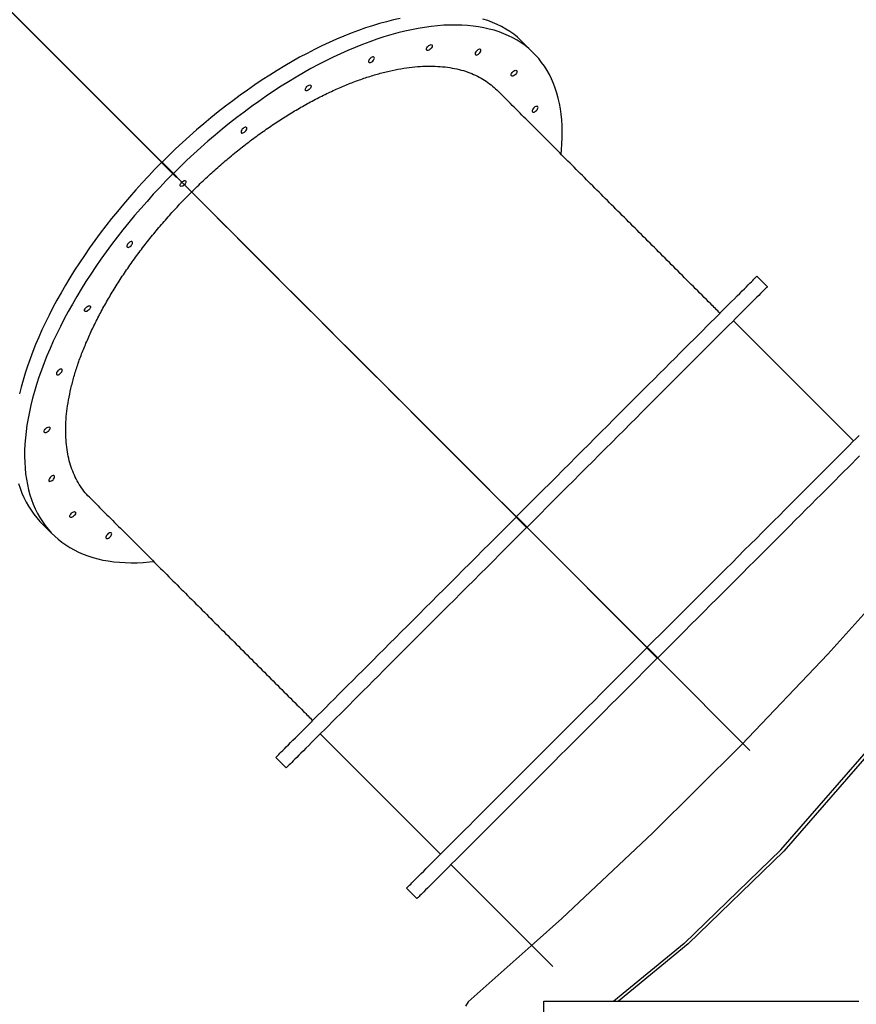
# Model space of a CAD drawing. Units: millimetres. Extents: x 6389 to 10517, y 3371 to 6118.
# Drawn here: x 8232 to 8345, y 5117 to 5250 of the extents above; entities that cross this region are included whole.
import ezdxf

# ---------------------------------------------------------------- set-up
doc = ezdxf.new("R2010")
doc.units = ezdxf.units.MM
doc.header["$LTSCALE"] = 100
doc.header["$PDSIZE"] = -1
doc.layers.add('VP-EQ', color=219, linetype='Continuous')
doc.layers.add('VP-HIC', color=6, linetype='Continuous')
doc.dimstyles.new('Strefa', dxfattribs={"dimtxt": 14, "dimasz": 20, "dimexe": 20, "dimexo": 50, "dimgap": 20, "dimtad": 0, "dimdec": 0, "dimzin": 0, "dimdsep": 46, "dimtxsty": 'Standard', "dimcen": 0.09, "dimadec": 0, "dimazin": 0, "dimtfac": 1, "dimtdec": 4, "dimtofl": 0, "dimtmove": 0, "dimatfit": 3, "dimfxl": 70, "dimfxlon": 1, "dimtolj": 1, "dimtzin": 0, "dimarcsym": 0})

# ---------------------------------------------------------------- blocks, each defined once
blk = doc.blocks.new('*D222')
at = {"layer": 'Defpoints', "color": 0}
for p in [(10027.72, 5971.62), (7852.99, 5565.95), (10027.72, 4653.3)]:
    blk.add_point(p, dxfattribs=at)
at = {"layer": 'VP-EQ', "color": 0, "lineweight": -2}
for p, q in [((7852.99, 5901.62), (7852.99, 5991.62)), ((10027.72, 5901.62), (10027.72, 5991.62)), ((7872.99, 5971.62), (8872.7, 5971.62)), ((10007.72, 5971.62), (8957.03, 5971.62))]:
    blk.add_line(p, q, dxfattribs=at)
at = {"layer": 'VP-EQ', "color": 0}
for points in [[(7872.99, 5974.96), (7872.99, 5968.29), (7852.99, 5971.62)], [(10007.72, 5968.29), (10007.72, 5974.96), (10027.72, 5971.62)]]:
    blk.add_solid(points, dxfattribs=at)
at = {"layer": 'VP-EQ', "color": 0, "insert": (8914.86, 5971.62), "char_height": 14, "attachment_point": 5}
blk.add_mtext('\\A1;2180', dxfattribs=at)
blk = doc.blocks.new('*D223')
at = {"layer": 'Defpoints', "color": 0}
for p in [(7915.6, 5628.55), (8311.05, 3570.68), (10392.75, 3570.68)]:
    blk.add_point(p, dxfattribs=at)
at = {"layer": 'VP-EQ', "color": 0, "lineweight": -2}
for p, q in [((10322.75, 5628.55), (10412.75, 5628.55)), ((10392.75, 5608.55), (10392.75, 4622.87)), ((10392.75, 3590.68), (10392.75, 4533.87)), ((10322.75, 3570.68), (10412.75, 3570.68))]:
    blk.add_line(p, q, dxfattribs=at)
at = {"layer": 'VP-EQ', "color": 0}
for points in [[(10396.09, 5608.55), (10389.42, 5608.55), (10392.75, 5628.55)], [(10389.42, 3590.68), (10396.09, 3590.68), (10392.75, 3570.68)]]:
    blk.add_solid(points, dxfattribs=at)
at = {"layer": 'VP-EQ', "color": 0, "insert": (10392.75, 4578.37), "char_height": 14, "attachment_point": 5, "rotation": 90}
blk.add_mtext('\\A1;2065', dxfattribs=at)
blk = doc.blocks.new('*D224')
at = {"layer": 'Defpoints', "color": 0}
for p in [(7845.42, 5800.28), (8334.16, 3370.68), (10497.32, 3370.68)]:
    blk.add_point(p, dxfattribs=at)
at = {"layer": 'VP-EQ', "color": 0, "lineweight": -2}
for p, q in [((10427.32, 5800.28), (10517.32, 5800.28)), ((10497.32, 5780.28), (10497.32, 4623.74)), ((10497.32, 3390.68), (10497.32, 4534.74)), ((10427.32, 3370.68), (10517.32, 3370.68))]:
    blk.add_line(p, q, dxfattribs=at)
at = {"layer": 'VP-EQ', "color": 0}
for points in [[(10500.65, 5780.28), (10493.99, 5780.28), (10497.32, 5800.28)], [(10493.99, 3390.68), (10500.65, 3390.68), (10497.32, 3370.68)]]:
    blk.add_solid(points, dxfattribs=at)
at = {"layer": 'VP-EQ', "color": 0, "insert": (10497.32, 4579.24), "char_height": 14, "attachment_point": 5, "rotation": 90}
blk.add_mtext('\\A1;2430', dxfattribs=at)
blk = doc.blocks.new('*D225')
at = {"layer": 'Defpoints', "color": 0}
for p in [(10199.46, 6098.21), (7680.6, 5637.82), (10199.46, 4582.59)]:
    blk.add_point(p, dxfattribs=at)
at = {"layer": 'VP-EQ', "color": 0, "lineweight": -2}
for p, q in [((7680.6, 6028.21), (7680.6, 6118.21)), ((10199.46, 6028.21), (10199.46, 6118.21)), ((7700.6, 6098.21), (8871.64, 6098.21)), ((10179.46, 6098.21), (8958.31, 6098.21))]:
    blk.add_line(p, q, dxfattribs=at)
at = {"layer": 'VP-EQ', "color": 0}
for points in [[(7700.6, 6101.54), (7700.6, 6094.87), (7680.6, 6098.21)], [(10179.46, 6094.87), (10179.46, 6101.54), (10199.46, 6098.21)]]:
    blk.add_solid(points, dxfattribs=at)
at = {"layer": 'VP-EQ', "color": 0, "insert": (8914.97, 6098.21), "char_height": 14, "attachment_point": 5}
blk.add_mtext('\\A1;2519', dxfattribs=at)
blk = doc.blocks.new('s2')
at = {"color": 7, "linetype": 'Continuous', "lineweight": 25}
for p, q in [((11208.75, 5272.78), (11250.67, 5230.86)), ((11208.76, 5272.8), (11250.68, 5230.88)), ((11301.27, 5245.31), (11299.74, 5246.84)), ((11250.67, 5230.86), (11250.68, 5230.88)), ((11250.67, 5230.86), (11252.57, 5228.96)), ((11250.68, 5230.88), (11252.58, 5228.98)), ((11252.46, 5229.01), (11250.93, 5230.54)), ((11251, 5230.61), (11252.53, 5229.08)), ((11252.04, 5229.49), (11252.01, 5229.46)), ((11252.08, 5229.53), (11252.05, 5229.5)), ((11252.35, 5229.18), (11252.32, 5229.16)), ((11252.39, 5229.23), (11252.36, 5229.2)), ((11252.44, 5229.03), (11252.47, 5229.06)), ((11252.46, 5229.01), (11252.93, 5228.54)), ((11252.48, 5229.08), (11252.51, 5229.1)), ((11253, 5228.61), (11252.53, 5229.08)), ((11252.57, 5228.96), (11252.58, 5228.98)), ((11252.57, 5228.96), (11255.05, 5226.48)), ((11252.58, 5228.98), (11255.07, 5226.49)), ((11252.93, 5228.54), (11252.96, 5228.57)), ((11252.97, 5228.59), (11253, 5228.61)), ((11255.05, 5226.48), (11255.07, 5226.49)), ((11332.84, 5213.76), (11331.42, 5215.18)), ((11344.51, 5192.9), (11328.24, 5209.16)), ((11298.69, 5182.87), (11298.68, 5182.85)), ((11300.52, 5181.01), (11298.68, 5182.85)), ((11300.53, 5181.03), (11298.69, 5182.87)), ((11300.28, 5181.2), (11298.86, 5182.61)), ((11298.93, 5182.68), (11300.35, 5181.27)), ((11299.36, 5182.12), (11299.38, 5182.15)), ((11299.4, 5182.16), (11299.43, 5182.19)), ((11234.71, 5181.81), (11236.24, 5180.28)), ((11299.92, 5181.55), (11299.95, 5181.58)), ((11299.96, 5181.59), (11299.99, 5181.62)), ((11300.3, 5181.23), (11300.28, 5181.2)), ((11300.35, 5181.27), (11300.32, 5181.24)), ((11300.53, 5181.03), (11300.52, 5181.01)), ((11316.36, 5165.18), (11300.52, 5181.01)), ((11316.37, 5165.19), (11300.53, 5181.03)), ((11316.37, 5165.19), (11316.36, 5165.18)), ((11318.19, 5163.34), (11316.36, 5165.18)), ((11318.21, 5163.35), (11316.37, 5165.19)), ((11317.95, 5163.52), (11316.54, 5164.94)), ((11316.61, 5165.01), (11318.02, 5163.59)), ((11317.25, 5164.23), (11317.27, 5164.26)), ((11317.29, 5164.27), (11317.32, 5164.3)), ((11317.6, 5163.87), (11317.63, 5163.9)), ((11317.64, 5163.92), (11317.67, 5163.95)), ((11317.98, 5163.55), (11317.95, 5163.52)), ((11318.02, 5163.59), (11318, 5163.56)), ((11318.21, 5163.35), (11318.19, 5163.34)), ((11330.47, 5151.06), (11318.19, 5163.34)), ((11330.49, 5151.07), (11318.21, 5163.35)), ((11272.38, 5153.3), (11288.64, 5137.04)), ((11266.37, 5150.12), (11267.78, 5148.71)), ((11290.06, 5135.63), (11303.82, 5121.86)), ((11284.05, 5132.44), (11285.46, 5131.03))]:
    blk.add_line(p, q, dxfattribs=at)
at = {"color": 7, "linetype": 'Continuous', "lineweight": 25, "flags": 128}
for points in [[(11299.74, 5246.84), (11299.51, 5247.05), (11299.04, 5247.48), (11298.54, 5247.88), (11298.01, 5248.26), (11297.46, 5248.6), (11296.89, 5248.93), (11296.3, 5249.22), (11295.68, 5249.49), (11295.04, 5249.73), (11294.38, 5249.95)], [(11283.18, 5250.03), (11282.27, 5249.82), (11281.34, 5249.59), (11280.41, 5249.33), (11279.46, 5249.05), (11278.5, 5248.74), (11277.54, 5248.4), (11276.57, 5248.03), (11275.59, 5247.64), (11274.6, 5247.23), (11273.61, 5246.78), (11272.61, 5246.32), (11271.61, 5245.82), (11270.61, 5245.31), (11269.6, 5244.77), (11268.59, 5244.2), (11267.58, 5243.62), (11266.57, 5243.01), (11265.56, 5242.38), (11264.55, 5241.72), (11263.55, 5241.05), (11262.54, 5240.35), (11261.54, 5239.64), (11260.55, 5238.9), (11259.56, 5238.15), (11258.57, 5237.38), (11257.6, 5236.59), (11256.63, 5235.78), (11255.66, 5234.96), (11254.71, 5234.12), (11253.77, 5233.26), (11252.83, 5232.39), (11251.91, 5231.51), (11251, 5230.61)], [(11304.94, 5231.7), (11304.99, 5232.25), (11305.06, 5233.09), (11305.1, 5233.92), (11305.1, 5234.74), (11305.09, 5235.53), (11305.04, 5236.31), (11304.96, 5237.07), (11304.86, 5237.82), (11304.73, 5238.54), (11304.57, 5239.24), (11304.39, 5239.93), (11304.17, 5240.59), (11303.93, 5241.23), (11303.66, 5241.85), (11303.37, 5242.44), (11303.05, 5243.01), (11302.7, 5243.56), (11302.32, 5244.09), (11301.92, 5244.59), (11301.5, 5245.07), (11301.05, 5245.52), (11300.57, 5245.95), (11300.07, 5246.35), (11299.54, 5246.72), (11298.99, 5247.07), (11298.42, 5247.4), (11297.83, 5247.69), (11297.21, 5247.96), (11296.57, 5248.2), (11295.91, 5248.42), (11295.23, 5248.6), (11294.52, 5248.76), (11293.8, 5248.9), (11293.06, 5249), (11292.3, 5249.07), (11291.52, 5249.12), (11290.73, 5249.14), (11289.91, 5249.13), (11289.08, 5249.1), (11288.24, 5249.03), (11287.38, 5248.94), (11286.5, 5248.82), (11285.61, 5248.67), (11284.71, 5248.5), (11283.8, 5248.29), (11282.87, 5248.06), (11281.94, 5247.8), (11280.99, 5247.52), (11280.04, 5247.21), (11279.07, 5246.87), (11278.1, 5246.5), (11277.12, 5246.11), (11276.13, 5245.69), (11275.14, 5245.25), (11274.14, 5244.79), (11273.14, 5244.29), (11272.14, 5243.78), (11271.13, 5243.24), (11270.12, 5242.67), (11269.11, 5242.09), (11268.1, 5241.48), (11267.09, 5240.85), (11266.08, 5240.19), (11265.08, 5239.52), (11264.07, 5238.82), (11263.07, 5238.11), (11262.08, 5237.37), (11261.09, 5236.62), (11260.1, 5235.85), (11259.13, 5235.06), (11258.16, 5234.25), (11257.19, 5233.43), (11256.24, 5232.59), (11255.3, 5231.73), (11254.36, 5230.86), (11253.44, 5229.98), (11252.53, 5229.08)], [(11286.96, 5246.27), (11287.06, 5246.36), (11287.17, 5246.43), (11287.27, 5246.47), (11287.37, 5246.49), (11287.45, 5246.48), (11287.5, 5246.43), (11287.53, 5246.37), (11287.53, 5246.28), (11287.5, 5246.18), (11287.44, 5246.07), (11287.36, 5245.97), (11287.26, 5245.87), (11287.16, 5245.79), (11287.05, 5245.73), (11286.95, 5245.7), (11286.86, 5245.7), (11286.79, 5245.73), (11286.75, 5245.78), (11286.74, 5245.86), (11286.76, 5245.96), (11286.8, 5246.06), (11286.87, 5246.17), (11286.96, 5246.27)], [(11279.48, 5244.26), (11279.57, 5244.37), (11279.64, 5244.47), (11279.68, 5244.58), (11279.7, 5244.67), (11279.69, 5244.75), (11279.64, 5244.81), (11279.58, 5244.83), (11279.49, 5244.83), (11279.39, 5244.8), (11279.28, 5244.74), (11279.18, 5244.66), (11279.08, 5244.57), (11279, 5244.46), (11278.94, 5244.36), (11278.91, 5244.25), (11278.91, 5244.17), (11278.94, 5244.1), (11278.99, 5244.06), (11279.07, 5244.05), (11279.17, 5244.06), (11279.27, 5244.11), (11279.38, 5244.18), (11279.48, 5244.26)], [(11293.89, 5245.3), (11293.98, 5245.4), (11294.05, 5245.51), (11294.09, 5245.61), (11294.11, 5245.71), (11294.1, 5245.79), (11294.06, 5245.84), (11293.99, 5245.87), (11293.9, 5245.87), (11293.8, 5245.84), (11293.69, 5245.78), (11293.59, 5245.7), (11293.49, 5245.6), (11293.41, 5245.5), (11293.35, 5245.39), (11293.32, 5245.29), (11293.32, 5245.2), (11293.35, 5245.14), (11293.4, 5245.09), (11293.48, 5245.08), (11293.58, 5245.1), (11293.68, 5245.14), (11293.79, 5245.21), (11293.89, 5245.3)], [(11298.42, 5242.81), (11298.52, 5242.9), (11298.63, 5242.97), (11298.73, 5243.01), (11298.83, 5243.03), (11298.9, 5243.01), (11298.96, 5242.97), (11298.99, 5242.91), (11298.98, 5242.82), (11298.95, 5242.72), (11298.9, 5242.61), (11298.82, 5242.5), (11298.72, 5242.41), (11298.61, 5242.33), (11298.51, 5242.27), (11298.41, 5242.24), (11298.32, 5242.24), (11298.25, 5242.27), (11298.21, 5242.32), (11298.2, 5242.4), (11298.21, 5242.49), (11298.26, 5242.6), (11298.33, 5242.71), (11298.42, 5242.81)], [(11270.58, 5240.81), (11270.68, 5240.9), (11270.78, 5240.97), (11270.89, 5241.01), (11270.98, 5241.03), (11271.06, 5241.01), (11271.12, 5240.97), (11271.14, 5240.91), (11271.14, 5240.82), (11271.11, 5240.72), (11271.06, 5240.61), (11270.98, 5240.51), (11270.88, 5240.41), (11270.77, 5240.33), (11270.67, 5240.27), (11270.57, 5240.24), (11270.48, 5240.24), (11270.41, 5240.27), (11270.37, 5240.32), (11270.36, 5240.4), (11270.37, 5240.49), (11270.42, 5240.6), (11270.49, 5240.71), (11270.58, 5240.81)], [(11301.61, 5237.58), (11301.7, 5237.68), (11301.77, 5237.79), (11301.82, 5237.89), (11301.83, 5237.99), (11301.82, 5238.06), (11301.78, 5238.12), (11301.71, 5238.15), (11301.63, 5238.14), (11301.52, 5238.11), (11301.42, 5238.06), (11301.31, 5237.98), (11301.21, 5237.88), (11301.14, 5237.77), (11301.08, 5237.67), (11301.05, 5237.57), (11301.05, 5237.48), (11301.07, 5237.41), (11301.13, 5237.37), (11301.21, 5237.36), (11301.3, 5237.37), (11301.41, 5237.42), (11301.51, 5237.49), (11301.61, 5237.58)], [(11262.24, 5234.75), (11262.33, 5234.85), (11262.4, 5234.96), (11262.44, 5235.06), (11262.46, 5235.16), (11262.45, 5235.24), (11262.41, 5235.29), (11262.34, 5235.32), (11262.25, 5235.32), (11262.15, 5235.29), (11262.04, 5235.23), (11261.94, 5235.15), (11261.84, 5235.05), (11261.76, 5234.95), (11261.7, 5234.84), (11261.67, 5234.74), (11261.67, 5234.65), (11261.7, 5234.59), (11261.75, 5234.54), (11261.83, 5234.53), (11261.93, 5234.55), (11262.03, 5234.59), (11262.14, 5234.66), (11262.24, 5234.75)], [(11250.93, 5230.54), (11250.03, 5229.63), (11249.15, 5228.71), (11248.28, 5227.78), (11247.43, 5226.84), (11246.59, 5225.88), (11245.76, 5224.92), (11244.96, 5223.95), (11244.17, 5222.97), (11243.39, 5221.99), (11242.64, 5221), (11241.91, 5220), (11241.19, 5219), (11240.5, 5218), (11239.82, 5216.99), (11239.17, 5215.98), (11238.54, 5214.97), (11237.93, 5213.96), (11237.34, 5212.95), (11236.78, 5211.94), (11236.24, 5210.94), (11235.72, 5209.93), (11235.23, 5208.93), (11234.76, 5207.94), (11234.32, 5206.94), (11233.9, 5205.96), (11233.51, 5204.98), (11233.15, 5204.01), (11232.81, 5203.04), (11232.5, 5202.08), (11232.21, 5201.14), (11231.95, 5200.2), (11231.72, 5199.28)], [(11231.6, 5187.17), (11231.81, 5186.51), (11232.05, 5185.87), (11232.32, 5185.25), (11232.62, 5184.65), (11232.94, 5184.08), (11233.29, 5183.53), (11233.66, 5183.01), (11234.07, 5182.51), (11234.49, 5182.03), (11234.71, 5181.81)], [(11252.46, 5229.01), (11251.56, 5228.1), (11250.68, 5227.18), (11249.81, 5226.25), (11248.96, 5225.3), (11248.12, 5224.35), (11247.29, 5223.39), (11246.49, 5222.42), (11245.7, 5221.44), (11244.93, 5220.46), (11244.17, 5219.47), (11243.44, 5218.47), (11242.72, 5217.47), (11242.03, 5216.47), (11241.35, 5215.46), (11240.7, 5214.45), (11240.07, 5213.44), (11239.46, 5212.43), (11238.87, 5211.42), (11238.31, 5210.41), (11237.77, 5209.41), (11237.25, 5208.4), (11236.76, 5207.4), (11236.29, 5206.4), (11235.85, 5205.41), (11235.43, 5204.43), (11235.04, 5203.45), (11234.68, 5202.47), (11234.34, 5201.51), (11234.03, 5200.55), (11233.74, 5199.61), (11233.48, 5198.67), (11233.25, 5197.75), (11233.05, 5196.83), (11232.87, 5195.93), (11232.73, 5195.04), (11232.6, 5194.17), (11232.51, 5193.31), (11232.45, 5192.46), (11232.41, 5191.63), (11232.4, 5190.82), (11232.42, 5190.02), (11232.47, 5189.24), (11232.55, 5188.48), (11232.65, 5187.74), (11232.78, 5187.02), (11232.94, 5186.32), (11233.13, 5185.64), (11233.34, 5184.98), (11233.58, 5184.34), (11233.85, 5183.72), (11234.15, 5183.12), (11234.47, 5182.55), (11234.82, 5182), (11235.2, 5181.48), (11235.6, 5180.98), (11236.02, 5180.5), (11236.48, 5180.05), (11236.95, 5179.62), (11237.45, 5179.22), (11237.98, 5178.85), (11238.53, 5178.5), (11239.1, 5178.18), (11239.7, 5177.88), (11240.32, 5177.61), (11240.96, 5177.37), (11241.62, 5177.16), (11242.3, 5176.97), (11243, 5176.81), (11243.73, 5176.68), (11244.47, 5176.58), (11245.23, 5176.51), (11246.01, 5176.46), (11246.81, 5176.44), (11247.62, 5176.45), (11248.45, 5176.49), (11249.3, 5176.55), (11249.84, 5176.61)], [(11254, 5227.53), (11253.9, 5227.44), (11253.79, 5227.37), (11253.68, 5227.33), (11253.58, 5227.32), (11253.51, 5227.34), (11253.46, 5227.39), (11253.44, 5227.46), (11253.45, 5227.56), (11253.49, 5227.66), (11253.56, 5227.78), (11253.65, 5227.88)], [(11253.66, 5227.9), (11253.77, 5227.99), (11253.88, 5228.05), (11253.99, 5228.1), (11254.08, 5228.11), (11254.16, 5228.09), (11254.21, 5228.04), (11254.23, 5227.96), (11254.22, 5227.87), (11254.18, 5227.76), (11254.11, 5227.65), (11254.02, 5227.54)], [(11255.05, 5226.48), (11256.4, 5225.13), (11257.75, 5223.78), (11259.12, 5222.41), (11260.5, 5221.03), (11261.89, 5219.64), (11263.29, 5218.24), (11264.7, 5216.83), (11266.13, 5215.4), (11267.56, 5213.97), (11269, 5212.53), (11270.45, 5211.08), (11271.91, 5209.62), (11273.38, 5208.15), (11274.85, 5206.68), (11276.34, 5205.19), (11277.83, 5203.7), (11279.32, 5202.21), (11280.83, 5200.71), (11282.33, 5199.2), (11283.85, 5197.68), (11285.36, 5196.17), (11286.89, 5194.64), (11288.41, 5193.12), (11289.94, 5191.59), (11291.48, 5190.05), (11293.01, 5188.52), (11294.55, 5186.98), (11296.09, 5185.44), (11297.63, 5183.9), (11298.68, 5182.85)], [(11255.07, 5226.49), (11256.41, 5225.15), (11257.77, 5223.79), (11259.13, 5222.42), (11260.51, 5221.05), (11261.9, 5219.65), (11263.31, 5218.25), (11264.72, 5216.84), (11266.14, 5215.42), (11267.57, 5213.99), (11269.02, 5212.54), (11270.47, 5211.09), (11271.93, 5209.63), (11273.39, 5208.17), (11274.87, 5206.69), (11276.35, 5205.21), (11277.84, 5203.72), (11279.34, 5202.22), (11280.84, 5200.72), (11282.35, 5199.21), (11283.86, 5197.7), (11285.38, 5196.18), (11286.9, 5194.66), (11288.43, 5193.13), (11289.96, 5191.6), (11291.49, 5190.07), (11293.03, 5188.53), (11294.56, 5187), (11296.1, 5185.46), (11297.64, 5183.91), (11298.69, 5182.87)], [(11246.8, 5219.3), (11246.88, 5219.41), (11246.95, 5219.51), (11247, 5219.62), (11247.01, 5219.71), (11247, 5219.79), (11246.96, 5219.84), (11246.89, 5219.87), (11246.81, 5219.87), (11246.7, 5219.84), (11246.6, 5219.78), (11246.49, 5219.7), (11246.4, 5219.61), (11246.32, 5219.5), (11246.26, 5219.39), (11246.23, 5219.29), (11246.23, 5219.21), (11246.25, 5219.14), (11246.31, 5219.1), (11246.39, 5219.08), (11246.48, 5219.1), (11246.59, 5219.15), (11246.69, 5219.21), (11246.8, 5219.3)], [(11298.93, 5182.68), (11299.83, 5183.58), (11300.73, 5184.48), (11301.63, 5185.38), (11302.52, 5186.28), (11303.42, 5187.17), (11304.31, 5188.06), (11305.19, 5188.94), (11306.07, 5189.82), (11306.95, 5190.7), (11307.82, 5191.57), (11308.68, 5192.43), (11309.53, 5193.28), (11310.38, 5194.13), (11311.22, 5194.97), (11312.04, 5195.8), (11312.86, 5196.61), (11313.67, 5197.42), (11314.47, 5198.22), (11315.25, 5199), (11316.02, 5199.77), (11316.78, 5200.53), (11317.53, 5201.28), (11318.26, 5202.01), (11318.97, 5202.72), (11319.67, 5203.42), (11320.36, 5204.11), (11321.02, 5204.78), (11321.68, 5205.43), (11322.31, 5206.06), (11322.93, 5206.68), (11323.52, 5207.27), (11324.1, 5207.85), (11324.66, 5208.41), (11325.2, 5208.95), (11325.72, 5209.47), (11326.22, 5209.97), (11326.7, 5210.45), (11327.15, 5210.9), (11327.59, 5211.34), (11328, 5211.75), (11328.39, 5212.14), (11328.76, 5212.51), (11329.1, 5212.86), (11329.43, 5213.18), (11329.73, 5213.48), (11330, 5213.75), (11330.25, 5214), (11330.48, 5214.23), (11330.68, 5214.43), (11330.86, 5214.61), (11331.02, 5214.77), (11331.15, 5214.9), (11331.25, 5215), (11331.33, 5215.08), (11331.39, 5215.14), (11331.42, 5215.17), (11331.42, 5215.18)], [(11332.84, 5213.76), (11332.83, 5213.75), (11332.8, 5213.72), (11332.75, 5213.67), (11332.66, 5213.59), (11332.56, 5213.48), (11332.43, 5213.35), (11332.28, 5213.2), (11332.1, 5213.02), (11331.89, 5212.82), (11331.67, 5212.59), (11331.41, 5212.34), (11331.14, 5212.06), (11330.84, 5211.76), (11330.52, 5211.44), (11330.17, 5211.1), (11329.81, 5210.73), (11329.41, 5210.34), (11329, 5209.92), (11328.57, 5209.49), (11328.11, 5209.03), (11327.63, 5208.55), (11327.13, 5208.06), (11326.61, 5207.54), (11326.07, 5207), (11325.52, 5206.44), (11324.94, 5205.86), (11324.34, 5205.26), (11323.72, 5204.65), (11323.09, 5204.01), (11322.44, 5203.36), (11321.77, 5202.69), (11321.09, 5202.01), (11320.39, 5201.31), (11319.67, 5200.59), (11318.94, 5199.86), (11318.19, 5199.12), (11317.44, 5198.36), (11316.66, 5197.59), (11315.88, 5196.8), (11315.08, 5196.01), (11314.28, 5195.2), (11313.46, 5194.38), (11312.63, 5193.55), (11311.79, 5192.72), (11310.95, 5191.87), (11310.09, 5191.02), (11309.23, 5190.15), (11308.36, 5189.28), (11307.49, 5188.41), (11306.61, 5187.53), (11305.72, 5186.64), (11304.83, 5185.75), (11303.94, 5184.86), (11303.04, 5183.97), (11302.15, 5183.07), (11301.25, 5182.17), (11300.35, 5181.27)], [(11240.74, 5210.97), (11240.84, 5211.06), (11240.95, 5211.13), (11241.05, 5211.17), (11241.15, 5211.19), (11241.22, 5211.17), (11241.28, 5211.13), (11241.3, 5211.07), (11241.3, 5210.98), (11241.27, 5210.88), (11241.22, 5210.77), (11241.14, 5210.67), (11241.04, 5210.57), (11240.93, 5210.49), (11240.83, 5210.43), (11240.73, 5210.4), (11240.64, 5210.4), (11240.57, 5210.43), (11240.53, 5210.48), (11240.52, 5210.56), (11240.53, 5210.65), (11240.58, 5210.76), (11240.65, 5210.87), (11240.74, 5210.97)], [(11237.28, 5202.06), (11237.37, 5202.17), (11237.44, 5202.27), (11237.48, 5202.38), (11237.5, 5202.47), (11237.49, 5202.55), (11237.44, 5202.61), (11237.38, 5202.63), (11237.29, 5202.63), (11237.19, 5202.6), (11237.08, 5202.54), (11236.98, 5202.46), (11236.88, 5202.37), (11236.8, 5202.26), (11236.74, 5202.16), (11236.71, 5202.05), (11236.71, 5201.97), (11236.74, 5201.9), (11236.79, 5201.86), (11236.87, 5201.85), (11236.97, 5201.86), (11237.07, 5201.91), (11237.18, 5201.98), (11237.28, 5202.06)], [(11316.61, 5165.01), (11317.51, 5165.91), (11318.41, 5166.8), (11319.31, 5167.7), (11320.2, 5168.6), (11321.1, 5169.49), (11321.98, 5170.38), (11322.87, 5171.27), (11323.75, 5172.15), (11324.63, 5173.02), (11325.49, 5173.89), (11326.36, 5174.75), (11327.21, 5175.61), (11328.06, 5176.45), (11328.89, 5177.29), (11329.72, 5178.12), (11330.54, 5178.94), (11331.35, 5179.74), (11332.14, 5180.54), (11332.93, 5181.32), (11333.7, 5182.1), (11334.46, 5182.85), (11335.2, 5183.6), (11335.93, 5184.33), (11336.65, 5185.05), (11337.35, 5185.75), (11338.03, 5186.43), (11338.7, 5187.1), (11339.35, 5187.75), (11339.99, 5188.38), (11340.6, 5189), (11341.2, 5189.6), (11341.78, 5190.17), (11342.34, 5190.73), (11342.88, 5191.27), (11343.4, 5191.79), (11343.9, 5192.29), (11344.37, 5192.77), (11344.83, 5193.23), (11345.26, 5193.66)], [(11345.31, 5190.88), (11344.81, 5190.38), (11344.29, 5189.86), (11343.75, 5189.32), (11343.19, 5188.76), (11342.61, 5188.18), (11342.02, 5187.58), (11341.4, 5186.97), (11340.77, 5186.34), (11340.12, 5185.68), (11339.45, 5185.02), (11338.76, 5184.33), (11338.06, 5183.63), (11337.35, 5182.92), (11336.62, 5182.19), (11335.87, 5181.44), (11335.11, 5180.68), (11334.34, 5179.91), (11333.56, 5179.13), (11332.76, 5178.33), (11331.95, 5177.52), (11331.14, 5176.7), (11330.31, 5175.88), (11329.47, 5175.04), (11328.62, 5174.19), (11327.77, 5173.34), (11326.91, 5172.48), (11326.04, 5171.61), (11325.16, 5170.73), (11324.28, 5169.85), (11323.4, 5168.97), (11322.51, 5168.08), (11321.62, 5167.18), (11320.72, 5166.29), (11319.82, 5165.39), (11318.92, 5164.49), (11318.02, 5163.59)], [(11235.27, 5194.59), (11235.38, 5194.67), (11235.48, 5194.74), (11235.59, 5194.79), (11235.68, 5194.8), (11235.76, 5194.79), (11235.82, 5194.75), (11235.84, 5194.68), (11235.84, 5194.6), (11235.81, 5194.5), (11235.75, 5194.39), (11235.67, 5194.28), (11235.58, 5194.19), (11235.47, 5194.11), (11235.37, 5194.05), (11235.26, 5194.02), (11235.18, 5194.02), (11235.11, 5194.04), (11235.07, 5194.1), (11235.06, 5194.18), (11235.07, 5194.27), (11235.12, 5194.38), (11235.19, 5194.48), (11235.27, 5194.59)], [(11236.25, 5187.65), (11236.33, 5187.76), (11236.4, 5187.86), (11236.45, 5187.97), (11236.46, 5188.06), (11236.45, 5188.14), (11236.41, 5188.19), (11236.34, 5188.22), (11236.26, 5188.22), (11236.15, 5188.19), (11236.05, 5188.13), (11235.94, 5188.05), (11235.85, 5187.96), (11235.77, 5187.85), (11235.71, 5187.74), (11235.68, 5187.64), (11235.68, 5187.56), (11235.7, 5187.49), (11235.76, 5187.45), (11235.84, 5187.43), (11235.93, 5187.45), (11236.04, 5187.5), (11236.14, 5187.56), (11236.25, 5187.65)], [(11238.74, 5183.13), (11238.84, 5183.22), (11238.95, 5183.29), (11239.05, 5183.33), (11239.15, 5183.35), (11239.22, 5183.33), (11239.28, 5183.29), (11239.31, 5183.23), (11239.3, 5183.14), (11239.27, 5183.04), (11239.22, 5182.93), (11239.14, 5182.82), (11239.04, 5182.73), (11238.93, 5182.65), (11238.83, 5182.59), (11238.73, 5182.56), (11238.64, 5182.56), (11238.57, 5182.59), (11238.53, 5182.64), (11238.52, 5182.72), (11238.53, 5182.81), (11238.58, 5182.92), (11238.65, 5183.03), (11238.74, 5183.13)], [(11266.37, 5150.12), (11266.38, 5150.13), (11266.41, 5150.16), (11266.46, 5150.21), (11266.54, 5150.29), (11266.65, 5150.4), (11266.78, 5150.53), (11266.93, 5150.68), (11267.11, 5150.86), (11267.31, 5151.07), (11267.54, 5151.29), (11267.79, 5151.54), (11268.07, 5151.82), (11268.37, 5152.12), (11268.69, 5152.44), (11269.03, 5152.79), (11269.4, 5153.15), (11269.79, 5153.54), (11270.21, 5153.96), (11270.64, 5154.39), (11271.1, 5154.85), (11271.58, 5155.33), (11272.07, 5155.83), (11272.59, 5156.35), (11273.13, 5156.88), (11273.69, 5157.44), (11274.27, 5158.02), (11274.87, 5158.62), (11275.48, 5159.24), (11276.12, 5159.87), (11276.77, 5160.52), (11277.44, 5161.19), (11278.12, 5161.87), (11278.82, 5162.57), (11279.54, 5163.29), (11280.27, 5164.02), (11281.01, 5164.76), (11281.77, 5165.52), (11282.54, 5166.29), (11283.33, 5167.08), (11284.12, 5167.87), (11284.93, 5168.68), (11285.75, 5169.5), (11286.58, 5170.33), (11287.41, 5171.17), (11288.26, 5172.01), (11289.12, 5172.87), (11289.98, 5173.73), (11290.85, 5174.6), (11291.72, 5175.47), (11292.6, 5176.35), (11293.49, 5177.24), (11294.38, 5178.13), (11295.27, 5179.02), (11296.16, 5179.92), (11297.06, 5180.81), (11297.96, 5181.71), (11298.86, 5182.61)], [(11300.28, 5181.2), (11299.38, 5180.3), (11298.48, 5179.4), (11297.58, 5178.5), (11296.68, 5177.61), (11295.79, 5176.71), (11294.9, 5175.82), (11294.02, 5174.94), (11293.14, 5174.06), (11292.26, 5173.18), (11291.39, 5172.31), (11290.53, 5171.45), (11289.67, 5170.6), (11288.83, 5169.75), (11287.99, 5168.91), (11287.16, 5168.09), (11286.34, 5167.27), (11285.54, 5166.46), (11284.74, 5165.66), (11283.96, 5164.88), (11283.19, 5164.11), (11282.43, 5163.35), (11281.68, 5162.61), (11280.95, 5161.87), (11280.24, 5161.16), (11279.54, 5160.46), (11278.85, 5159.77), (11278.18, 5159.11), (11277.53, 5158.45), (11276.9, 5157.82), (11276.28, 5157.21), (11275.69, 5156.61), (11275.11, 5156.03), (11274.55, 5155.47), (11274.01, 5154.93), (11273.49, 5154.41), (11272.99, 5153.91), (11272.51, 5153.43), (11272.06, 5152.98), (11271.62, 5152.54), (11271.21, 5152.13), (11270.82, 5151.74), (11270.45, 5151.37), (11270.1, 5151.03), (11269.78, 5150.7), (11269.48, 5150.41), (11269.21, 5150.13), (11268.96, 5149.88), (11268.73, 5149.65), (11268.53, 5149.45), (11268.35, 5149.27), (11268.19, 5149.12), (11268.06, 5148.99), (11267.96, 5148.88), (11267.88, 5148.8), (11267.82, 5148.74), (11267.79, 5148.71), (11267.78, 5148.71)], [(11243.97, 5179.93), (11244.06, 5180.03), (11244.13, 5180.14), (11244.17, 5180.24), (11244.19, 5180.34), (11244.17, 5180.42), (11244.13, 5180.47), (11244.07, 5180.5), (11243.98, 5180.5), (11243.88, 5180.47), (11243.77, 5180.41), (11243.66, 5180.33), (11243.57, 5180.23), (11243.49, 5180.13), (11243.43, 5180.02), (11243.4, 5179.92), (11243.4, 5179.83), (11243.43, 5179.77), (11243.48, 5179.72), (11243.56, 5179.71), (11243.65, 5179.73), (11243.76, 5179.77), (11243.87, 5179.84), (11243.97, 5179.93)], [(11284.05, 5132.44), (11284.05, 5132.45), (11284.08, 5132.48), (11284.14, 5132.54), (11284.22, 5132.62), (11284.33, 5132.72), (11284.46, 5132.85), (11284.61, 5133.01), (11284.79, 5133.18), (11284.99, 5133.39), (11285.22, 5133.62), (11285.47, 5133.87), (11285.75, 5134.14), (11286.04, 5134.44), (11286.37, 5134.76), (11286.71, 5135.11), (11287.08, 5135.48), (11287.47, 5135.87), (11287.88, 5136.28), (11288.32, 5136.71), (11288.78, 5137.17), (11289.25, 5137.65), (11289.75, 5138.15), (11290.27, 5138.67), (11290.81, 5139.21), (11291.37, 5139.77), (11291.95, 5140.34), (11292.55, 5140.94), (11293.16, 5141.56), (11293.8, 5142.19), (11294.45, 5142.84), (11295.11, 5143.51), (11295.8, 5144.2), (11296.5, 5144.9), (11297.22, 5145.61), (11297.95, 5146.34), (11298.69, 5147.09), (11299.45, 5147.85), (11300.22, 5148.62), (11301, 5149.4), (11301.8, 5150.2), (11302.61, 5151), (11303.43, 5151.82), (11304.25, 5152.65), (11305.09, 5153.49), (11305.94, 5154.33), (11306.79, 5155.19), (11307.65, 5156.05), (11308.52, 5156.92), (11309.4, 5157.79), (11310.28, 5158.68), (11311.16, 5159.56), (11312.05, 5160.45), (11312.95, 5161.34), (11313.84, 5162.24), (11314.74, 5163.14), (11315.64, 5164.04), (11316.54, 5164.94)], [(11317.95, 5163.52), (11317.05, 5162.62), (11316.15, 5161.72), (11315.26, 5160.82), (11314.36, 5159.93), (11313.47, 5159.04), (11312.58, 5158.15), (11311.69, 5157.26), (11310.81, 5156.38), (11309.94, 5155.51), (11309.07, 5154.64), (11308.21, 5153.77), (11307.35, 5152.92), (11306.51, 5152.07), (11305.67, 5151.24), (11304.84, 5150.41), (11304.02, 5149.59), (11303.22, 5148.78), (11302.42, 5147.99), (11301.63, 5147.2), (11300.86, 5146.43), (11300.1, 5145.67), (11299.36, 5144.93), (11298.63, 5144.2), (11297.91, 5143.48), (11297.21, 5142.78), (11296.53, 5142.1), (11295.86, 5141.43), (11295.21, 5140.78), (11294.58, 5140.14), (11293.96, 5139.53), (11293.36, 5138.93), (11292.78, 5138.35), (11292.23, 5137.79), (11291.69, 5137.25), (11291.17, 5136.73), (11290.67, 5136.24), (11290.19, 5135.76), (11289.73, 5135.3), (11289.3, 5134.87), (11288.89, 5134.45), (11288.49, 5134.06), (11288.13, 5133.69), (11287.78, 5133.35), (11287.46, 5133.03), (11287.16, 5132.73), (11286.88, 5132.45), (11286.63, 5132.2), (11286.41, 5131.97), (11286.2, 5131.77), (11286.02, 5131.59), (11285.87, 5131.44), (11285.74, 5131.31), (11285.63, 5131.2), (11285.55, 5131.12), (11285.5, 5131.07), (11285.47, 5131.04), (11285.46, 5131.03)]]:
    blk.add_lwpolyline(points, dxfattribs=at)
at = {"color": 7, "linetype": 'Continuous', "lineweight": 25}
for points, knots in [([(11254.99, 5226.57), (11255.5, 5227.07), (11256.53, 5228.08), (11258.11, 5229.53), (11259.75, 5230.95), (11261.42, 5232.33), (11263.14, 5233.65), (11264.86, 5234.9), (11266.57, 5236.06), (11268.28, 5237.15), (11270, 5238.16), (11271.74, 5239.11), (11273.48, 5239.98), (11275.19, 5240.75), (11276.86, 5241.43), (11278.5, 5242.02), (11280.12, 5242.52), (11281.72, 5242.93), (11283.29, 5243.24), (11284.8, 5243.46), (11286.24, 5243.57), (11287.62, 5243.59), (11288.95, 5243.52), (11290.23, 5243.34), (11291.46, 5243.07), (11292.6, 5242.7), (11293.65, 5242.24), (11294.61, 5241.69), (11295.51, 5241.06), (11296.03, 5240.57), (11296.29, 5240.33)], [0, 0, 0, 0, 0.035249, 0.070525, 0.105775, 0.142046, 0.178347, 0.214619, 0.249894, 0.285196, 0.320471, 0.356771, 0.3931, 0.4294, 0.464677, 0.499981, 0.535257, 0.571559, 0.60789, 0.644191, 0.679466, 0.714767, 0.750042, 0.786341, 0.822669, 0.858968, 0.894246, 0.929551, 0.964828, 1, 1, 1, 1]), ([(11326.43, 5210.18), (11326.02, 5210.6), (11324.82, 5211.8), (11322.83, 5213.78), (11320.48, 5216.14), (11318.14, 5218.48), (11315.81, 5220.81), (11313.5, 5223.12), (11311.21, 5225.41), (11308.94, 5227.67), (11306.71, 5229.91), (11304.5, 5232.12), (11302.32, 5234.3), (11300.18, 5236.44), (11298.17, 5238.45), (11296.89, 5239.73), (11296.29, 5240.33)], [0, 0, 0, 0, 0.0390846, 0.1137476, 0.1884057, 0.263064, 0.3377231, 0.4123821, 0.4870416, 0.5617006, 0.6363589, 0.7110185, 0.785676, 0.8603347, 0.9349979, 1, 1, 1, 1]), ([(11241.22, 5185.26), (11241.2, 5185.28), (11240.91, 5185.54), (11240.43, 5186.12), (11239.79, 5187.02), (11239.25, 5188.01), (11238.8, 5189.08), (11238.44, 5190.22), (11238.18, 5191.44), (11238.02, 5192.72), (11237.95, 5194.06), (11237.98, 5195.46), (11238.11, 5196.92), (11238.34, 5198.43), (11238.66, 5199.99), (11239.07, 5201.58), (11239.58, 5203.21), (11240.18, 5204.87), (11240.88, 5206.55), (11241.66, 5208.26), (11242.53, 5209.98), (11243.48, 5211.71), (11244.5, 5213.44), (11245.61, 5215.17), (11246.79, 5216.89), (11248.04, 5218.6), (11249.35, 5220.29), (11250.73, 5221.96), (11252.13, 5223.56), (11253.54, 5225.1), (11254.5, 5226.07), (11254.98, 5226.55)], [0, 0, 0, 0, 0.002466, 0.038284, 0.073991, 0.109694, 0.145508, 0.181381, 0.217253, 0.253068, 0.288771, 0.324476, 0.360294, 0.396168, 0.432044, 0.467861, 0.503566, 0.539269, 0.575084, 0.610956, 0.646829, 0.682644, 0.718346, 0.75405, 0.789867, 0.82574, 0.861613, 0.897429, 0.933133, 0.966566, 1, 1, 1, 1]), ([(11241.22, 5185.25), (11241.81, 5184.66), (11243.09, 5183.38), (11245.11, 5181.37), (11247.25, 5179.23), (11249.42, 5177.05), (11251.63, 5174.84), (11253.87, 5172.6), (11256.14, 5170.33), (11258.43, 5168.04), (11260.74, 5165.73), (11263.07, 5163.41), (11265.41, 5161.06), (11267.76, 5158.71), (11269.75, 5156.73), (11270.95, 5155.52), (11271.36, 5155.11)], [0, 0, 0, 0, 0.065002, 0.139665, 0.214324, 0.288981, 0.363641, 0.438299, 0.512958, 0.587618, 0.662277, 0.736936, 0.811594, 0.886252, 0.960915, 1, 1, 1, 1])]:
    blk.add_open_spline(points, degree=3, knots=knots, dxfattribs=at)
blk = doc.blocks.new('1790s2')
at = {"layer": 'VP-EQ', "color": 7}
for p, q in [((8292.35, 2550.76), (8281.05, 2538.21)), ((8281.05, 2538.21), (8269.4, 2525.97)), ((8269.4, 2525.97), (8257.42, 2514.05)), ((8274.7, 2511.75), (8286.62, 2525.42)), ((8286.91, 2525.16), (8275.1, 2511.6)), ((8257.42, 2514.05), (8245.11, 2502.47)), ((8261.66, 2499.11), (8274.7, 2511.75)), ((8275.1, 2511.6), (8262.18, 2499.05)), ((8245.11, 2502.47), (8241.37, 2499.15)), ((8241.37, 2499.15), (8232.45, 2491.21)), ((8261.66, 2499.11), (8252.14, 2491.29)), ((8262.18, 2499.05), (8252.78, 2491.29)), ((8232.45, 2491.21), (8232.08, 2490.61)), ((8242.66, 2488.79), (8242.66, 2491.29)), ((8242.66, 2491.29), (8252.14, 2491.29)), ((8252.14, 2491.29), (8252.78, 2491.29)), ((8252.78, 2491.29), (8285.28, 2491.29))]:
    blk.add_line(p, q, dxfattribs=at)
blk = doc.blocks.new('1790s2_2d_')
at = {"layer": 'VP-EQ', "color": 0}
for name, p in [('s2', (-3000, 0)), ('1790s2', (59.95, 2625.87))]:
    blk.add_blockref(name, p, dxfattribs=at)

msp = doc.modelspace()

# ---------------------------------------------------------------- linework, layer by layer
at = {"layer": 'VP-HIC', "color": 30}
msp.add_lwpolyline([(8947.92, 5494.9, 0.294979), (8710.31, 5418.29), (8674.29, 5374.22, 0.027929), (8659.18, 5353.47), (8633.94, 5373.58), (8624.72, 5379.96, 0.067062), (8569.98, 5407.83), (8565.99, 5409.23, 0.101502), (8474.4, 5421.65), (8469.86, 5421.34, 0.046471), (8427.74, 5414.52), (8390.65, 5404.92, 0.580748), (8285.94, 5019.35), (8356.98, 4948.54, 0.197644), (8518.61, 4881.45), (8522.56, 4881.44, 0.253386), (8715.52, 4985.14, 0.151953), (8800.41, 4958.05)], format="xyb", dxfattribs=at)
at = {"layer": 'VP-HIC', "color": 6}
msp.add_lwpolyline([(8653.71, 4715.74, -0.382199), (8822.75, 4904.58, -0.076436), (8845.37, 4957.72), (8800.41, 4958.05, -0.079184), (8753.84, 4965.82, -0.326353), (8553.79, 4819.68), (8451.67, 4819.68, -0.414214), (8241.67, 5029.68), (8241.67, 5081.23, -0.113046), (8218.3, 5181.22, 0.365825), (8134.5, 4978.46), (8137.24, 4969.89, 0.110296), (8174.65, 4905.93), (8195.94, 4883.02), (8195.94, 4883.02), (8195.94, 4793.66, 0.1088)], format="xyb", dxfattribs=at)

# ---------------------------------------------------------------- block references
at = {"layer": 'VP-EQ', "color": 0}
msp.add_blockref('1790s2_2d_', (0, 0), dxfattribs=at)

# ---------------------------------------------------------------- dimensions: what is measured, and where the dimension line sits
dim = msp.add_linear_dim(base=(10199.46, 6098.21), p1=(7680.6, 5637.82), p2=(10199.46, 4582.59), dimstyle='Strefa', dxfattribs=at)
dim.commit()
dim.dimension.update_dxf_attribs({"geometry": '*D225', "text_midpoint": (8914.97, 6098.21), "dimtype": 160})
dim = msp.add_linear_dim(base=(10027.72, 5971.62), p1=(7852.99, 5565.95), p2=(10027.72, 4653.3), text='2180', dimstyle='Strefa', dxfattribs=at)
dim.commit()
dim.dimension.update_dxf_attribs({"geometry": '*D222', "text_midpoint": (8914.86, 5971.62), "dimtype": 160})
dim = msp.add_linear_dim(base=(10497.32, 3370.68), p1=(7845.42, 5800.28), p2=(8334.16, 3370.68), angle=90, dimstyle='Strefa', dxfattribs=at)
dim.commit()
dim.dimension.update_dxf_attribs({"geometry": '*D224', "text_midpoint": (10497.32, 4579.24), "dimtype": 160})
dim = msp.add_linear_dim(base=(10392.75, 3570.68), p1=(7915.6, 5628.55), p2=(8311.05, 3570.68), angle=90, text='2065', dimstyle='Strefa', dxfattribs=at)
dim.commit()
dim.dimension.update_dxf_attribs({"geometry": '*D223', "text_midpoint": (10392.75, 4578.37), "dimtype": 160})

doc.saveas('drawing.dxf')
